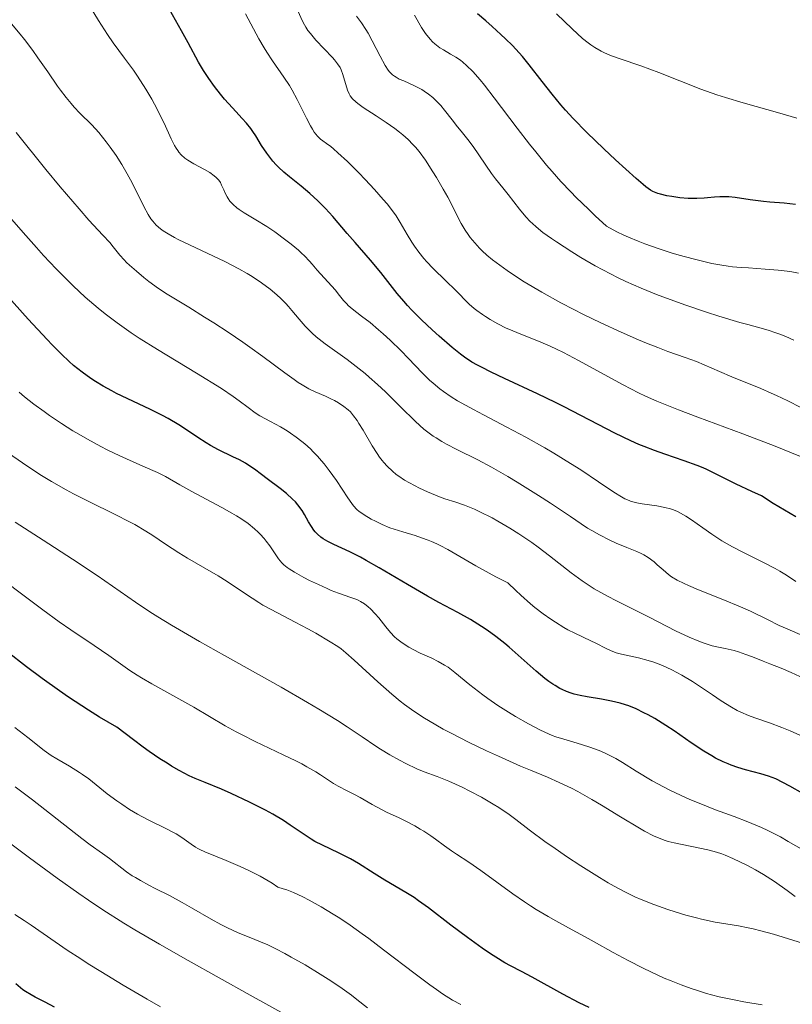
# Model space of a CAD drawing. Units: metres. Extents: x 647735 to 654632, y 4757785 to 4762562.
# Drawn here: x 649336 to 649430, y 4759186 to 4759306 of the extents above; entities that cross this region are included whole.
import ezdxf

# ---------------------------------------------------------------- set-up
doc = ezdxf.new("R2010")
doc.units = ezdxf.units.M
doc.header["$MEASUREMENT"] = 0
doc.layers.add('Relieve y altimetría', color=7, linetype='Continuous', lineweight=0)

msp = doc.modelspace()

# ---------------------------------------------------------------- linework, layer by layer
at = {"layer": 'Relieve y altimetría', "color": 36, "linetype": 'Continuous', "lineweight": 0, "flags": 128}
for points, elevation in [([(649387.7, 4759260.29), (649387.26, 4759260.62), (649386.44, 4759261.31), (649386.02, 4759261.69), (649385.18, 4759262.53), (649383.43, 4759264.35), (649382.55, 4759265.26), (649381.22, 4759266.55), (649380.37, 4759267.33), (649379.81, 4759267.82), (649378.77, 4759268.69), (649377.73, 4759269.49), (649376.59, 4759270.36), (649376.13, 4759270.77), (649375.93, 4759270.97), (649375.56, 4759271.38), (649374.91, 4759272.2), (649374.57, 4759272.62), (649372.73, 4759274.61), (649372.32, 4759275.09), (649371.74, 4759275.8), (649371.4, 4759276.18), (649370.8, 4759276.8), (649370.45, 4759277.14), (649370.05, 4759277.49), (649369.17, 4759278.23), (649368.53, 4759278.74), (649367.19, 4759279.72), (649366.22, 4759280.38), (649364.89, 4759281.18), (649363.43, 4759282.04), (649362.83, 4759282.44), (649362.57, 4759282.64), (649362.1, 4759283.06), (649361.72, 4759283.49), (649361.5, 4759283.79), (649361.38, 4759283.98), (649361.16, 4759284.38), (649360.96, 4759284.84), (649360.71, 4759285.43), (649360.55, 4759285.73), (649360.36, 4759286.01), (649360.25, 4759286.16), (649360.05, 4759286.36), (649359.81, 4759286.56), (649359.25, 4759286.95), (649358.62, 4759287.32), (649357.32, 4759288), (649356.58, 4759288.45), (649356.24, 4759288.69), (649355.78, 4759289.11), (649355.5, 4759289.43), (649355.36, 4759289.62), (649355.16, 4759289.92), (649354.97, 4759290.26), (649354.57, 4759291.04), (649353.7, 4759292.96), (649353.16, 4759294.07), (649352.86, 4759294.66), (649352.19, 4759295.87), (649351.47, 4759297.09), (649350.47, 4759298.67), (649349.97, 4759299.4), (649348.9, 4759300.88), (649347.5, 4759302.75), (649346.8, 4759303.76), (649345.72, 4759305.46), (649344.26, 4759307.86)], 1005), ([(649432.79, 4759257.56), (649429.65, 4759259.15), (649428.28, 4759259.82), (649427.62, 4759260.12), (649426.34, 4759260.68), (649422.84, 4759262.09), (649421.32, 4759262.75), (649419.45, 4759263.57), (649418.54, 4759263.94), (649417.15, 4759264.45), (649415.05, 4759265.18), (649413.83, 4759265.64), (649412.45, 4759266.19), (649411.45, 4759266.6), (649409.34, 4759267.52), (649406.86, 4759268.66), (649404.67, 4759269.73), (649403.58, 4759270.27), (649401.99, 4759271.11), (649399.69, 4759272.38), (649397.55, 4759273.67), (649396.26, 4759274.5), (649395.47, 4759275.03), (649394.12, 4759276), (649393.7, 4759276.32), (649392.99, 4759276.9), (649392.42, 4759277.42), (649392.09, 4759277.75), (649391.52, 4759278.4), (649390.98, 4759279.06), (649390.73, 4759279.4), (649390.36, 4759279.93), (649389.86, 4759280.76), (649388.23, 4759283.95), (649387.68, 4759284.94), (649386.85, 4759286.35), (649386.42, 4759287.04), (649385.51, 4759288.45), (649384.74, 4759289.51), (649384.29, 4759290.06), (649384, 4759290.38), (649383.4, 4759290.97), (649382.75, 4759291.55), (649382.38, 4759291.85), (649381.78, 4759292.32), (649380.74, 4759293.06), (649379.53, 4759293.85), (649377.94, 4759294.89), (649377.3, 4759295.35), (649377.04, 4759295.56), (649376.64, 4759295.94), (649376.36, 4759296.29), (649376.22, 4759296.52), (649376.02, 4759296.99), (649375.47, 4759298.9), (649375.26, 4759299.45), (649375.12, 4759299.73), (649374.83, 4759300.18), (649374.44, 4759300.69), (649374.19, 4759300.97), (649372.18, 4759303.08), (649371.51, 4759303.87), (649371.22, 4759304.26), (649370.96, 4759304.65), (649370.8, 4759304.92), (649370.52, 4759305.45), (649369.21, 4759308.42)], 990), ([(649411.44, 4759260.15), (649409.58, 4759261.12), (649404.16, 4759264.09), (649402.33, 4759265.05), (649401.48, 4759265.47), (649400.69, 4759265.84), (649399.27, 4759266.45), (649396.91, 4759267.37), (649395.86, 4759267.8), (649395.35, 4759268.03), (649394.35, 4759268.53), (649393.41, 4759269.06), (649392.82, 4759269.43), (649392.46, 4759269.67), (649391.79, 4759270.16), (649391.46, 4759270.42), (649390.86, 4759270.95), (649389.15, 4759272.68), (649388.05, 4759273.75), (649386.43, 4759275.31), (649385.68, 4759276.1), (649385.34, 4759276.49), (649384.73, 4759277.25), (649384.19, 4759277.98), (649383.87, 4759278.47), (649383.29, 4759279.42), (649382.46, 4759280.87), (649381.95, 4759281.69), (649381.28, 4759282.62), (649380.86, 4759283.14), (649380.39, 4759283.69), (649379.32, 4759284.89), (649378.17, 4759286.12), (649377.4, 4759286.9), (649376.02, 4759288.28), (649374.87, 4759289.37), (649374.32, 4759289.86), (649374.01, 4759290.11), (649373.49, 4759290.49), (649373.01, 4759290.82), (649372.76, 4759291.01), (649372.39, 4759291.37), (649371.98, 4759291.89), (649371.76, 4759292.24), (649371.54, 4759292.64), (649371.04, 4759293.59), (649369.92, 4759295.84), (649369.29, 4759296.98), (649368.96, 4759297.53), (649368.28, 4759298.57), (649366.88, 4759300.57), (649366.2, 4759301.6), (649365.88, 4759302.13), (649365.25, 4759303.21), (649363.6, 4759306.28)], 995), ([(649407.3, 4759301.54), (649406.9, 4759301.73), (649406.15, 4759302.16), (649405.66, 4759302.49), (649405.34, 4759302.73), (649404.66, 4759303.29), (649403.38, 4759304.46), (649401.47, 4759306.26)], 970), ([(649407.97, 4759242.2), (649406.7, 4759242.84), (649405.76, 4759243.37), (649405.26, 4759243.67), (649404.47, 4759244.18), (649403.19, 4759245.08), (649400.76, 4759246.71), (649399.29, 4759247.66), (649396.69, 4759249.27), (649395.55, 4759249.95), (649393.55, 4759251.08), (649391.88, 4759251.97), (649389.34, 4759253.25), (649388.07, 4759253.9), (649387.53, 4759254.21), (649386.81, 4759254.65), (649386.47, 4759254.88), (649385.82, 4759255.35), (649385.34, 4759255.74), (649384.32, 4759256.65), (649382.5, 4759258.43), (649380.64, 4759260.25), (649379.67, 4759261.17), (649378.68, 4759262.05), (649378.18, 4759262.48), (649377.44, 4759263.08), (649375.98, 4759264.18), (649373.33, 4759266.1), (649372.57, 4759266.68), (649372.22, 4759266.97), (649371.73, 4759267.41), (649371.43, 4759267.69), (649370.87, 4759268.26), (649370.14, 4759269.09), (649369.27, 4759270.15), (649368.84, 4759270.64), (649368.51, 4759271), (649367.84, 4759271.69), (649367.13, 4759272.33), (649366.63, 4759272.75), (649365.58, 4759273.54), (649364.44, 4759274.3), (649363.82, 4759274.68), (649362.81, 4759275.25), (649361.1, 4759276.14), (649355.42, 4759278.81), (649354.96, 4759279.05), (649354.19, 4759279.48), (649353.6, 4759279.85), (649353.28, 4759280.09), (649352.75, 4759280.56), (649352.31, 4759281.05), (649352.09, 4759281.34), (649351.77, 4759281.84), (649351.23, 4759282.82), (649349.8, 4759285.7), (649349.21, 4759286.81), (649348.89, 4759287.38), (649348.55, 4759287.93), (649347.85, 4759289.03), (649347.13, 4759290.06), (649346.65, 4759290.7), (649345.77, 4759291.81), (649344.92, 4759292.75), (649343.44, 4759294.2), (649342.75, 4759294.93), (649342.37, 4759295.36), (649341.76, 4759296.1), (649341.09, 4759296.97), (649340.72, 4759297.47), (649339.53, 4759299.2), (649338.34, 4759300.93), (649337.71, 4759301.82), (649336.71, 4759303.15), (649336.19, 4759303.79), (649335.12, 4759305.04)], 1010), ([(649429.38, 4759266.99), (649428.67, 4759267.27), (649428.18, 4759267.45), (649427.24, 4759267.77), (649426.25, 4759268.05), (649424.76, 4759268.44), (649423.8, 4759268.71), (649421.25, 4759269.48), (649419.73, 4759269.97), (649417.22, 4759270.82), (649414.86, 4759271.66), (649413.65, 4759272.12), (649411.8, 4759272.87), (649409.92, 4759273.7), (649408.98, 4759274.14), (649408.05, 4759274.62), (649406.2, 4759275.61), (649404.45, 4759276.63), (649403.36, 4759277.29), (649401.46, 4759278.52), (649400.86, 4759278.93), (649399.83, 4759279.67), (649399.01, 4759280.33), (649398.54, 4759280.74), (649398.26, 4759281.01), (649397.74, 4759281.55), (649396.96, 4759282.48), (649395.58, 4759284.29), (649394.93, 4759285.1), (649394.03, 4759286.2), (649393.56, 4759286.83), (649391.35, 4759290.11), (649390.69, 4759290.99), (649389.85, 4759292), (649389.43, 4759292.52), (649388.77, 4759293.37), (649387.86, 4759294.55), (649387.39, 4759295.1), (649386.76, 4759295.78), (649386.43, 4759296.08), (649385.91, 4759296.5), (649385.36, 4759296.88), (649385.06, 4759297.06), (649384.76, 4759297.23), (649384.12, 4759297.54), (649382.88, 4759298.1), (649382.34, 4759298.34), (649381.94, 4759298.56), (649381.76, 4759298.67), (649381.51, 4759298.86), (649381.15, 4759299.21), (649380.98, 4759299.43), (649380.62, 4759299.98), (649380, 4759301.14), (649379.05, 4759302.99), (649378.54, 4759303.92), (649378.27, 4759304.36), (649377.73, 4759305.19), (649377.14, 4759305.99)], 985), ([(649403.89, 4759283.93), (649403.23, 4759284.61), (649402.02, 4759285.87), (649400.94, 4759287.08), (649400.26, 4759287.86), (649398.94, 4759289.46), (649398.2, 4759290.41), (649396.7, 4759292.35), (649393.89, 4759296.05), (649392.7, 4759297.58), (649392.18, 4759298.22), (649391.28, 4759299.24), (649390.52, 4759300), (649390.07, 4759300.4), (649389.78, 4759300.62), (649389.21, 4759301), (649388.57, 4759301.38), (649387.7, 4759301.88), (649387.28, 4759302.14), (649386.86, 4759302.45), (649386.66, 4759302.61), (649386.36, 4759302.88), (649386.08, 4759303.19), (649385.54, 4759303.88), (649385.05, 4759304.62), (649384.19, 4759306.1)], 980), ([(649430.74, 4759293.59), (649428.65, 4759294.2), (649424.21, 4759295.42), (649422.05, 4759296.07), (649421.01, 4759296.41), (649419.06, 4759297.12), (649413.94, 4759299.14), (649411.74, 4759299.94), (649409.23, 4759300.78), (649408.19, 4759301.16), (649407.3, 4759301.54)], 970), ([(649417.63, 4759230.39), (649415.96, 4759231.17), (649412.74, 4759232.83), (649411.06, 4759233.67), (649408.79, 4759234.81), (649407.67, 4759235.39), (649406.07, 4759236.29), (649405.32, 4759236.76), (649404.6, 4759237.24), (649403.26, 4759238.22), (649400.64, 4759240.3), (649399.23, 4759241.37), (649398.47, 4759241.91), (649396.87, 4759242.99), (649395.78, 4759243.67), (649394.33, 4759244.52), (649393.63, 4759244.91), (649392.16, 4759245.66), (649391.49, 4759245.97), (649390.28, 4759246.46), (649389.21, 4759246.83), (649387.88, 4759247.26), (649387.24, 4759247.48), (649386.74, 4759247.67), (649385.76, 4759248.08), (649384.78, 4759248.54), (649383.56, 4759249.19), (649382.99, 4759249.53), (649382.29, 4759249.98), (649381.97, 4759250.22), (649381.51, 4759250.59), (649380.86, 4759251.2), (649380.44, 4759251.66), (649380.24, 4759251.91), (649379.94, 4759252.31), (649379.63, 4759252.75), (649379.04, 4759253.69), (649377.92, 4759255.6), (649377.42, 4759256.42), (649377.2, 4759256.77), (649376.77, 4759257.35), (649376.38, 4759257.81), (649376.12, 4759258.06), (649375.58, 4759258.49), (649374.92, 4759258.92), (649374.43, 4759259.2), (649374.08, 4759259.37), (649373.35, 4759259.72), (649372.09, 4759260.26), (649371.34, 4759260.62), (649370.5, 4759261.11), (649370.02, 4759261.4), (649369.52, 4759261.75), (649368.4, 4759262.56), (649365.71, 4759264.57), (649364.12, 4759265.72), (649363.27, 4759266.31), (649361.51, 4759267.51), (649359.75, 4759268.66), (649358.63, 4759269.37), (649356.71, 4759270.58), (649354.06, 4759272.16), (649353, 4759272.86), (649351.85, 4759273.71), (649351.24, 4759274.19), (649350.33, 4759274.94), (649349.5, 4759275.67), (649349.14, 4759276.01), (649348.83, 4759276.33), (649348.31, 4759276.9), (649347.5, 4759277.92), (649347.08, 4759278.44), (649346.25, 4759279.34), (649344.55, 4759281.17), (649343.35, 4759282.53), (649341.05, 4759285.23), (649339.3, 4759287.34), (649335.69, 4759291.81)], 1015), ([(649430.93, 4759274.71), (649430.12, 4759274.86), (649429.57, 4759274.94), (649428.48, 4759275.07), (649426.87, 4759275.21), (649424.87, 4759275.34), (649423.96, 4759275.4), (649422.89, 4759275.49), (649422.38, 4759275.55), (649421.61, 4759275.67), (649420.4, 4759275.9), (649419.72, 4759276.05), (649418.13, 4759276.45), (649416.39, 4759276.91), (649415.42, 4759277.19), (649413.87, 4759277.69), (649412.24, 4759278.27), (649411.4, 4759278.6), (649410.26, 4759279.08), (649409.69, 4759279.33), (649408.84, 4759279.75), (649407.56, 4759280.42), (649406.19, 4759281.7), (649405.37, 4759282.49), (649403.89, 4759283.93)], 980), ([(649382.75, 4759243.21), (649381.7, 4759243.54), (649381.2, 4759243.72), (649380.27, 4759244.11), (649379.42, 4759244.51), (649378.92, 4759244.78), (649378.07, 4759245.28), (649377.64, 4759245.57), (649377.45, 4759245.71), (649377.18, 4759245.95), (649376.78, 4759246.39), (649376.57, 4759246.66), (649376.07, 4759247.37), (649374.68, 4759249.46), (649373.81, 4759250.68), (649373.19, 4759251.49), (649372.87, 4759251.88), (649372.37, 4759252.45), (649371.86, 4759252.98), (649371.52, 4759253.32), (649370.82, 4759253.94), (649370.47, 4759254.22), (649369.78, 4759254.75), (649369.11, 4759255.22), (649368.68, 4759255.5), (649367.86, 4759256), (649366.67, 4759256.65), (649365.36, 4759257.35), (649364.79, 4759257.71), (649363.92, 4759258.36), (649362.85, 4759259.17), (649362.12, 4759259.69), (649360.67, 4759260.65), (649357.64, 4759262.52), (649352.9, 4759265.4), (649350.68, 4759266.8), (649349.7, 4759267.45), (649347.98, 4759268.65), (649346.52, 4759269.75), (649345.66, 4759270.45), (649344.1, 4759271.79), (649342.62, 4759273.16), (649341.84, 4759273.92), (649340.55, 4759275.24), (649339.03, 4759276.87), (649338.15, 4759277.84), (649336.85, 4759279.3), (649333.98, 4759282.59)], 1020), ([(649430.35, 4759266.54), (649429.38, 4759266.99)], 985), ([(649395.64, 4759221.27), (649394.35, 4759222.09), (649393.11, 4759222.94), (649392.52, 4759223.37), (649391.96, 4759223.79), (649390.92, 4759224.62), (649389.11, 4759226.12), (649388.27, 4759226.74), (649387.86, 4759227), (649387.05, 4759227.46), (649386.28, 4759227.84), (649384.89, 4759228.47), (649384.01, 4759228.91), (649383.51, 4759229.19), (649382.68, 4759229.71), (649382.05, 4759230.18), (649381.76, 4759230.45), (649381.28, 4759230.97), (649380.7, 4759231.67), (649379.83, 4759232.75), (649379.39, 4759233.26), (649378.82, 4759233.85), (649378.53, 4759234.11), (649378.08, 4759234.46), (649377.6, 4759234.76), (649377.34, 4759234.89), (649377.06, 4759235.01), (649376.45, 4759235.24), (649374.95, 4759235.75), (649374.04, 4759236.1), (649373.54, 4759236.31), (649372.48, 4759236.8), (649371.41, 4759237.32), (649370.73, 4759237.67), (649369.56, 4759238.31), (649368.92, 4759238.71), (649368.67, 4759238.88), (649368.26, 4759239.21), (649368.04, 4759239.44), (649367.64, 4759239.94), (649366.58, 4759241.5), (649366.13, 4759242.09), (649365.89, 4759242.4), (649365.4, 4759242.93), (649365.14, 4759243.2), (649364.7, 4759243.6), (649363.94, 4759244.22), (649363.03, 4759244.85), (649362.52, 4759245.18), (649361.96, 4759245.51), (649360.75, 4759246.18), (649358.22, 4759247.51), (649357.07, 4759248.12), (649355.61, 4759248.95), (649353.86, 4759249.94), (649352.88, 4759250.43), (649351.13, 4759251.22), (649348.33, 4759252.47), (649346.79, 4759253.21), (649346, 4759253.61), (649344.38, 4759254.49), (649343.31, 4759255.11), (649342.6, 4759255.53), (649341.22, 4759256.4), (649339.76, 4759257.37), (649339.08, 4759257.85), (649337.83, 4759258.78), (649336.72, 4759259.67), (649336.07, 4759260.22)], 1030), ([(649430.63, 4759237.18), (649429.47, 4759237.96), (649428.66, 4759238.44), (649428.08, 4759238.77), (649426.74, 4759239.47), (649424.26, 4759240.7), (649422.92, 4759241.4), (649421.61, 4759242.14), (649420.99, 4759242.53), (649420.39, 4759242.92), (649419.28, 4759243.71), (649417.9, 4759244.7), (649417.23, 4759245.14), (649416.56, 4759245.51), (649416.22, 4759245.68), (649415.71, 4759245.89), (649415.37, 4759246.01), (649414.68, 4759246.2), (649413.68, 4759246.4), (649411.9, 4759246.64), (649411.25, 4759246.75), (649410.95, 4759246.82), (649410.5, 4759246.95), (649410.04, 4759247.14), (649409.79, 4759247.26), (649409.39, 4759247.47), (649408.46, 4759248.04), (649406.58, 4759249.3), (649404.43, 4759250.75), (649403.2, 4759251.55), (649401.16, 4759252.81), (649400.05, 4759253.45), (649397.75, 4759254.73), (649395.44, 4759255.97), (649392.6, 4759257.46), (649391.37, 4759258.11), (649389.43, 4759259.18), (649388.67, 4759259.64), (649387.7, 4759260.29)], 1005), ([(649431.19, 4759252.41), (649428.09, 4759253.65), (649424.18, 4759255.14), (649418.7, 4759257.18), (649416.34, 4759258.07), (649413.7, 4759259.12), (649412.31, 4759259.73), (649411.44, 4759260.15)], 995), ([(649336.45, 4759251.62), (649334.76, 4759252.8)], 1035), ([(649430.52, 4759198.84), (649429.55, 4759199.55), (649428.01, 4759200.67), (649427.14, 4759201.24), (649426.67, 4759201.53), (649425.7, 4759202.09), (649424.72, 4759202.6), (649422.95, 4759203.47), (649422.01, 4759203.88), (649421.59, 4759204.04), (649420.96, 4759204.25), (649419.91, 4759204.52), (649415.79, 4759205.36), (649415.06, 4759205.55), (649414.7, 4759205.65), (649414.16, 4759205.84), (649413.27, 4759206.23), (649412.2, 4759206.78), (649411.57, 4759207.14), (649409.28, 4759208.52), (649406.94, 4759209.95), (649405.76, 4759210.65), (649404.07, 4759211.6), (649403.29, 4759212.01), (649401.81, 4759212.72), (649400.37, 4759213.35), (649398.29, 4759214.21), (649397.11, 4759214.71), (649394.41, 4759215.91), (649392.95, 4759216.58), (649390.75, 4759217.64), (649388.66, 4759218.7), (649387.69, 4759219.22), (649386.8, 4759219.72), (649385.21, 4759220.67), (649383.82, 4759221.6), (649382.99, 4759222.21), (649382.45, 4759222.62), (649381.42, 4759223.46), (649379.73, 4759224.95), (649376.86, 4759227.62), (649375.84, 4759228.51), (649375.24, 4759228.98), (649374.84, 4759229.26), (649373.94, 4759229.84), (649372.18, 4759230.87), (649371.19, 4759231.43), (649369.66, 4759232.24), (649366.73, 4759233.75), (649365.73, 4759234.31), (649365.22, 4759234.61), (649363.62, 4759235.66), (649361.4, 4759237.16), (649360.3, 4759237.87), (649358.68, 4759238.82), (649356.56, 4759240.01), (649355.5, 4759240.65), (649353.86, 4759241.73), (649352.31, 4759242.77), (649351.47, 4759243.31), (649350.12, 4759244.11), (649349.39, 4759244.5), (649347.84, 4759245.29), (649344.46, 4759246.95), (649342.68, 4759247.86), (649341.78, 4759248.34), (649339.98, 4759249.37), (649338.79, 4759250.1), (649337.22, 4759251.1), (649336.45, 4759251.62)], 1035), ([(649431.53, 4759193.13), (649429.06, 4759193.89), (649427.91, 4759194.24), (649426.37, 4759194.66), (649425.42, 4759194.89), (649424.82, 4759195.03), (649423.62, 4759195.26), (649420.78, 4759195.73), (649419.12, 4759196.08), (649418.51, 4759196.23), (649417.24, 4759196.58), (649415.92, 4759196.97), (649415.04, 4759197.26), (649413.34, 4759197.85), (649411.77, 4759198.47), (649411, 4759198.81), (649409.81, 4759199.39), (649408.49, 4759200.1), (649407.77, 4759200.52), (649406.72, 4759201.14), (649404.44, 4759202.57), (649402.69, 4759203.72), (649401.01, 4759204.87), (649400.23, 4759205.43), (649398.16, 4759206.97), (649396.53, 4759208.22), (649395.72, 4759208.81), (649394.45, 4759209.67), (649393.77, 4759210.09), (649392.35, 4759210.91), (649390.92, 4759211.67), (649390, 4759212.13), (649388.36, 4759212.88), (649386.93, 4759213.44), (649385.35, 4759214.02), (649384.48, 4759214.38), (649383.12, 4759215.03), (649382.37, 4759215.42), (649381.2, 4759216.07), (649380.04, 4759216.77), (649379.48, 4759217.12), (649377.82, 4759218.26), (649376, 4759219.49), (649374.82, 4759220.26), (649372.56, 4759221.65), (649371.16, 4759222.47), (649367.95, 4759224.31), (649361.05, 4759228.18), (649358.01, 4759229.89), (649354.61, 4759231.86), (649352.93, 4759232.88), (649351.97, 4759233.49), (649350.2, 4759234.68), (649345.56, 4759237.89), (649342.54, 4759239.9), (649338.97, 4759242.22), (649335.58, 4759244.4)], 1040), ([(649432, 4759218.06), (649429.92, 4759218.99), (649428.9, 4759219.42), (649427.42, 4759219.97), (649425.63, 4759220.59), (649424.85, 4759220.88), (649423.93, 4759221.26), (649423.49, 4759221.48), (649422.79, 4759221.87), (649421.53, 4759222.66), (649420.48, 4759223.37), (649418.87, 4759224.44), (649418.02, 4759224.99), (649416.74, 4759225.77), (649416.12, 4759226.11), (649415.51, 4759226.42), (649414.37, 4759226.94), (649413.31, 4759227.34), (649412.65, 4759227.55), (649411.47, 4759227.87), (649409.37, 4759228.33), (649408.75, 4759228.5), (649408.44, 4759228.61), (649408.14, 4759228.73), (649407.51, 4759229.02), (649406.26, 4759229.66), (649405.65, 4759229.97), (649403.69, 4759230.87), (649402.84, 4759231.31), (649402.35, 4759231.59), (649401.35, 4759232.21), (649400.79, 4759232.58), (649399.87, 4759233.24), (649398.85, 4759234.03), (649398.31, 4759234.48), (649397.14, 4759235.5), (649396.53, 4759236.07), (649395.55, 4759237.01), (649394.09, 4759237.76), (649391.67, 4759239.09), (649388.23, 4759241.07), (649387.33, 4759241.55), (649386.9, 4759241.76), (649386.27, 4759242.05), (649385.85, 4759242.21), (649385.04, 4759242.51), (649384.25, 4759242.77), (649382.75, 4759243.21)], 1020), ([(649431.51, 4759230.58), (649429.56, 4759231.41), (649428.6, 4759231.84), (649427.18, 4759232.54), (649425.11, 4759233.55), (649423.87, 4759234.11), (649421.72, 4759235), (649418.78, 4759236.17), (649417.54, 4759236.69), (649417.02, 4759236.93), (649416.16, 4759237.36), (649415.49, 4759237.76), (649415.12, 4759238.02), (649414.45, 4759238.58), (649413.75, 4759239.22), (649413.36, 4759239.57), (649412.65, 4759240.09), (649412.1, 4759240.43), (649411.78, 4759240.6), (649411.27, 4759240.84), (649410.05, 4759241.33), (649408.73, 4759241.86), (649407.97, 4759242.2)], 1010), ([(649382.22, 4759208.45), (649380.87, 4759209.06), (649380.16, 4759209.41), (649379.04, 4759210.02), (649377.57, 4759210.87), (649376.89, 4759211.25), (649375.99, 4759211.71), (649374.9, 4759212.28), (649374.34, 4759212.6), (649373.73, 4759213), (649372.76, 4759213.64), (649372.17, 4759214.01), (649371.09, 4759214.63), (649370.46, 4759214.97), (649369.76, 4759215.33), (649368.19, 4759216.09), (649364.79, 4759217.71), (649363.19, 4759218.5), (649362.46, 4759218.89), (649361.13, 4759219.63), (649357.33, 4759221.87), (649355.12, 4759223.11), (649352.19, 4759224.74), (649350.95, 4759225.45), (649350.42, 4759225.77), (649349.53, 4759226.36), (649346.99, 4759228.16), (649345.17, 4759229.39), (649342.34, 4759231.3), (649340.92, 4759232.28), (649338.95, 4759233.72), (649336.17, 4759235.81), (649334.51, 4759237.04)], 1045), ([(649431.62, 4759225.36), (649430.05, 4759226.11), (649428.84, 4759226.62), (649427.43, 4759227.16), (649426.64, 4759227.48), (649425.33, 4759228.01), (649424.53, 4759228.31), (649423.62, 4759228.61), (649423.12, 4759228.76), (649422.01, 4759229.04), (649421.4, 4759229.16), (649420.41, 4759229.34), (649419.44, 4759229.67), (649418.81, 4759229.9), (649417.63, 4759230.39)], 1015), ([(649431.53, 4759204.49), (649429.69, 4759205.55), (649428.73, 4759206.09), (649427.22, 4759206.86), (649426.43, 4759207.23), (649424.79, 4759207.91), (649423.1, 4759208.56), (649420.84, 4759209.4), (649419.74, 4759209.82), (649417.64, 4759210.68), (649416.64, 4759211.12), (649415.19, 4759211.81), (649413.8, 4759212.54), (649413.13, 4759212.92), (649411.18, 4759214.11), (649409.51, 4759215.15), (649408.69, 4759215.62), (649407.88, 4759216.06), (649407.47, 4759216.26), (649406.87, 4759216.52), (649405.67, 4759216.98), (649404.5, 4759217.35), (649403.04, 4759217.77), (649402.36, 4759217.97), (649401.41, 4759218.28), (649400.96, 4759218.45), (649400.05, 4759218.83), (649399.43, 4759219.13), (649398.06, 4759219.84), (649396.48, 4759220.75), (649395.64, 4759221.27)], 1030), ([(649339.1, 4759216.61), (649337.1, 4759218.21), (649335.53, 4759219.41)], 1055), ([(649389.81, 4759185.68), (649388.82, 4759186.23), (649387.59, 4759187.01), (649386.86, 4759187.5), (649386.06, 4759188.08), (649384.27, 4759189.41), (649380.42, 4759192.36), (649378.62, 4759193.72), (649377.81, 4759194.31), (649376.36, 4759195.34), (649375.09, 4759196.19), (649374.3, 4759196.68), (649372.82, 4759197.57), (649371.36, 4759198.39), (649370.61, 4759198.78), (649369.44, 4759199.31), (649368.63, 4759199.63), (649368.21, 4759199.78), (649367.56, 4759199.99), (649366.87, 4759200.45), (649366.39, 4759200.74), (649365.41, 4759201.3), (649363.93, 4759202.05), (649362.98, 4759202.49), (649361.26, 4759203.22), (649358.67, 4759204.26), (649358.07, 4759204.54), (649357.8, 4759204.69), (649357.53, 4759204.85), (649357.01, 4759205.21), (649355.86, 4759206.03), (649355.17, 4759206.45), (649354.78, 4759206.67), (649353.92, 4759207.1), (649351.99, 4759208.03), (649350.98, 4759208.56), (649350.48, 4759208.84), (649349.49, 4759209.44), (649348.54, 4759210.07), (649347.93, 4759210.5), (649346.78, 4759211.35), (649344.52, 4759213.15), (649343.78, 4759213.69), (649343.4, 4759213.95), (649342.2, 4759214.69), (649340.64, 4759215.58), (649339.96, 4759216), (649339.66, 4759216.2), (649339.1, 4759216.61)], 1055), ([(649378.45, 4759185.28), (649377.18, 4759186.32), (649376.5, 4759186.83), (649375.1, 4759187.84), (649373.66, 4759188.79), (649372.7, 4759189.4), (649370.86, 4759190.51), (649369.18, 4759191.47), (649368.39, 4759191.9), (649367.29, 4759192.48), (649366.24, 4759192.99), (649365.73, 4759193.21), (649364.25, 4759193.81), (649362.94, 4759194.34), (649362.26, 4759194.62), (649361.18, 4759195.13), (649360.62, 4759195.42), (649359.44, 4759196.07), (649357.05, 4759197.47), (649355.91, 4759198.12), (649354.37, 4759198.94), (649352.61, 4759199.82), (649351.84, 4759200.2), (649350.82, 4759200.77), (649350.21, 4759201.13), (649349.83, 4759201.37), (649349.14, 4759201.85), (649347.05, 4759203.48), (649346.2, 4759204.07), (649344.69, 4759205.14), (649343.7, 4759205.88), (649337.66, 4759210.61), (649335.58, 4759212.18)], 1060), ([(649426.52, 4759185.67), (649424.29, 4759186.02), (649423.1, 4759186.24), (649421.88, 4759186.49), (649421.27, 4759186.63), (649420.35, 4759186.86), (649419.73, 4759187.04), (649418.5, 4759187.42), (649417.88, 4759187.62), (649416.65, 4759188.07), (649415.42, 4759188.56), (649414.6, 4759188.91), (649412.95, 4759189.66), (649412.02, 4759190.12), (649410.19, 4759191.06), (649408.38, 4759192.04), (649406.07, 4759193.32), (649404.97, 4759193.93), (649403.4, 4759194.79), (649401.41, 4759195.87), (649400.45, 4759196.41), (649399.02, 4759197.26), (649398.31, 4759197.71), (649397.59, 4759198.19), (649396.15, 4759199.18), (649392.28, 4759202), (649390.82, 4759203), (649389.31, 4759203.97), (649388.68, 4759204.39), (649387.83, 4759205), (649386.73, 4759205.81), (649386.16, 4759206.22), (649385.33, 4759206.78), (649384.89, 4759207.05), (649384.22, 4759207.44), (649383.21, 4759207.98), (649382.22, 4759208.45)], 1045), ([(649369.1, 4759184.1), (649364.19, 4759186.83), (649356.63, 4759191.03), (649353.13, 4759193.02), (649350.14, 4759194.77), (649348.8, 4759195.59), (649346.23, 4759197.23), (649344.51, 4759198.38), (649343.32, 4759199.21), (649340.7, 4759201.07), (649337.31, 4759203.54), (649332.4, 4759207.2)], 1065), ([(649353.25, 4759185.42), (649351.66, 4759186.33), (649348.73, 4759188.05), (649346, 4759189.7), (649344.47, 4759190.65), (649343.55, 4759191.23), (649341.92, 4759192.31), (649337.5, 4759195.36), (649336.65, 4759195.91), (649335.51, 4759196.65)], 1070)]:
    msp.add_lwpolyline(points, dxfattribs=dict(at, elevation=elevation))
at = {"layer": 'Relieve y altimetría', "color": 36, "linetype": 'Continuous', "lineweight": 30, "flags": 128}
for points, elevation in [([(649430.6, 4759245.03), (649427.85, 4759246.68), (649426.43, 4759247.59), (649425.25, 4759248.12), (649423.35, 4759249.03), (649420.61, 4759250.42), (649419.76, 4759250.82), (649419.32, 4759251), (649418.61, 4759251.28), (649417.02, 4759251.85), (649414.67, 4759252.66), (649413.42, 4759253.11), (649412.15, 4759253.6), (649411.5, 4759253.87), (649410.53, 4759254.3), (649408.57, 4759255.25), (649402.42, 4759258.44), (649401.34, 4759258.98), (649399.18, 4759260.03), (649395.16, 4759261.9), (649393.53, 4759262.67), (649392.36, 4759263.25), (649391.86, 4759263.51), (649391.18, 4759263.89), (649390.26, 4759264.5), (649389.79, 4759264.84), (649388.79, 4759265.64), (649387.2, 4759267.03), (649386.34, 4759267.81), (649385.05, 4759269.03), (649383.86, 4759270.22), (649383.34, 4759270.77), (649382.87, 4759271.29), (649382.08, 4759272.22), (649380.1, 4759274.8), (649378.85, 4759276.29), (649376.95, 4759278.45), (649376, 4759279.54), (649374.23, 4759281.61), (649373.35, 4759282.58), (649372.42, 4759283.52), (649371.94, 4759283.97), (649371.43, 4759284.42), (649370.37, 4759285.28), (649368.96, 4759286.42), (649368.28, 4759287), (649367.65, 4759287.6), (649367.35, 4759287.9), (649366.94, 4759288.36), (649366.68, 4759288.68), (649366.21, 4759289.31), (649365.58, 4759290.24), (649364.85, 4759291.41), (649364.51, 4759291.94), (649364.26, 4759292.3), (649363.74, 4759292.95), (649363.21, 4759293.55), (649362.44, 4759294.38), (649362.01, 4759294.84), (649361.07, 4759295.9), (649360.58, 4759296.49), (649359.85, 4759297.42), (649359.14, 4759298.4), (649358.81, 4759298.89), (649358.5, 4759299.38), (649357.91, 4759300.4), (649356.64, 4759302.76), (649355.84, 4759304.22), (649354.34, 4759306.81)], 1000), ([(649430.56, 4759283.07), (649429.18, 4759283.21), (649427.46, 4759283.35), (649426.67, 4759283.43), (649425.06, 4759283.64), (649423.24, 4759283.91), (649422.44, 4759283.99), (649422.07, 4759284.01), (649421.37, 4759284), (649420.71, 4759283.96), (649419.86, 4759283.88), (649419.44, 4759283.84), (649418.58, 4759283.8), (649418.14, 4759283.8), (649417.49, 4759283.81), (649416.49, 4759283.88), (649415.51, 4759284.02), (649414.89, 4759284.14), (649414.14, 4759284.32), (649413.8, 4759284.42), (649413.41, 4759284.56), (649413.21, 4759284.65), (649412.91, 4759284.83), (649412.36, 4759285.22), (649412.03, 4759285.49), (649411.17, 4759286.22), (649408.67, 4759288.49), (649407.24, 4759289.83), (649405.18, 4759291.82), (649403.5, 4759293.53), (649402.56, 4759294.56), (649402, 4759295.21), (649400.93, 4759296.51), (649399.75, 4759298.03), (649398.15, 4759300.08), (649397.34, 4759301.06), (649396.93, 4759301.53), (649396.1, 4759302.42), (649395.26, 4759303.25), (649394.71, 4759303.77), (649393.64, 4759304.74), (649392.87, 4759305.41), (649391.87, 4759306.26)], 975), ([(649376.33, 4759240.77), (649374.38, 4759241.69), (649373.65, 4759242.04), (649373.06, 4759242.39), (649372.8, 4759242.57), (649372.37, 4759242.94), (649372.11, 4759243.22), (649371.95, 4759243.42), (649371.65, 4759243.87), (649371.3, 4759244.45), (649370.8, 4759245.34), (649370.5, 4759245.8), (649369.98, 4759246.51), (649369.68, 4759246.86), (649369.35, 4759247.2), (649368.61, 4759247.87), (649367.82, 4759248.5), (649366.25, 4759249.66), (649365.55, 4759250.19), (649364.69, 4759250.85), (649364.27, 4759251.15), (649363.61, 4759251.58), (649363.26, 4759251.78), (649362.89, 4759251.98), (649362.09, 4759252.36), (649360.31, 4759253.21), (649359.34, 4759253.74), (649358.84, 4759254.04), (649357.8, 4759254.72), (649356.3, 4759255.71), (649355.49, 4759256.23), (649354.19, 4759257), (649353.5, 4759257.38), (649352.06, 4759258.11), (649349.2, 4759259.46), (649347.91, 4759260.08), (649347.33, 4759260.38), (649346.28, 4759260.95), (649345.35, 4759261.51), (649344.79, 4759261.88), (649343.73, 4759262.64), (649342.69, 4759263.47), (649342.13, 4759263.96), (649341.2, 4759264.85), (649340.09, 4759265.97), (649339.45, 4759266.65), (649337.17, 4759269.12), (649333.73, 4759272.93)], 1025), ([(649431.47, 4759211.37), (649429.89, 4759212.27), (649429.05, 4759212.72), (649428.17, 4759213.14), (649427.72, 4759213.32), (649427.27, 4759213.49), (649426.34, 4759213.77), (649424.48, 4759214.27), (649423.56, 4759214.54), (649422.76, 4759214.82), (649422.36, 4759214.98), (649421.76, 4759215.24), (649420.85, 4759215.69), (649420.38, 4759215.94), (649419.42, 4759216.52), (649417.88, 4759217.54), (649415.79, 4759218.99), (649414.8, 4759219.65), (649413.44, 4759220.49), (649412.62, 4759220.95), (649412.11, 4759221.21), (649411.16, 4759221.66), (649410.29, 4759222.03), (649409.87, 4759222.18), (649409.22, 4759222.38), (649408.16, 4759222.63), (649406.95, 4759222.84), (649405.2, 4759223.12), (649404.34, 4759223.29), (649403.61, 4759223.47), (649403.25, 4759223.58), (649402.71, 4759223.78), (649402.16, 4759224.02), (649401.88, 4759224.17), (649401.31, 4759224.5), (649401.01, 4759224.69), (649400.54, 4759225.02), (649400.06, 4759225.39), (649399.02, 4759226.25), (649396.82, 4759228.2), (649395.71, 4759229.17), (649395.17, 4759229.63), (649394.09, 4759230.47), (649393.05, 4759231.24), (649392.36, 4759231.71), (649391, 4759232.56), (649389.46, 4759233.41), (649387.14, 4759234.63), (649385.75, 4759235.4), (649383.32, 4759236.82), (649379.89, 4759238.86), (649378.31, 4759239.75), (649377.6, 4759240.13), (649376.33, 4759240.77)], 1025), ([(649405.45, 4759185.32), (649404.24, 4759185.9), (649402.25, 4759186.94), (649398.52, 4759189.01), (649397.22, 4759189.69), (649395.87, 4759190.39), (649395.18, 4759190.78), (649394.08, 4759191.44), (649393.46, 4759191.85), (649392.42, 4759192.55), (649390.64, 4759193.83), (649388.62, 4759195.36), (649385.91, 4759197.44), (649384.68, 4759198.32), (649384.13, 4759198.7), (649383.14, 4759199.33), (649380.59, 4759200.82), (649379.27, 4759201.65), (649377.38, 4759202.85), (649376.41, 4759203.41), (649375.92, 4759203.67), (649374.93, 4759204.15), (649372.99, 4759205.07), (649372.06, 4759205.55), (649371.61, 4759205.81), (649370.74, 4759206.37), (649369.07, 4759207.52), (649368.24, 4759208.08), (649366.95, 4759208.85), (649366.05, 4759209.34), (649364.1, 4759210.32), (649361.88, 4759211.36), (649360.67, 4759211.89), (649358.72, 4759212.71), (649357.47, 4759213.22), (649356.77, 4759213.54), (649355.55, 4759214.17), (649354.59, 4759214.72), (649354.06, 4759215.05), (649353.19, 4759215.61), (649351.88, 4759216.5), (649351.15, 4759217.01), (649349.96, 4759217.89), (649347.94, 4759219.43), (649345.83, 4759220.68), (649344.51, 4759221.5), (649343.67, 4759222.03), (649342.08, 4759223.09), (649340.96, 4759223.86), (649338.87, 4759225.37), (649336.94, 4759226.81), (649334.56, 4759228.64)], 1050), ([(649340.34, 4759185.38), (649339.21, 4759185.96), (649338.01, 4759186.58), (649337.5, 4759186.86), (649336.83, 4759187.27), (649336.52, 4759187.48), (649336.23, 4759187.71), (649335.65, 4759188.21)], 1075)]:
    msp.add_lwpolyline(points, dxfattribs=dict(at, elevation=elevation))

doc.saveas('drawing.dxf')
